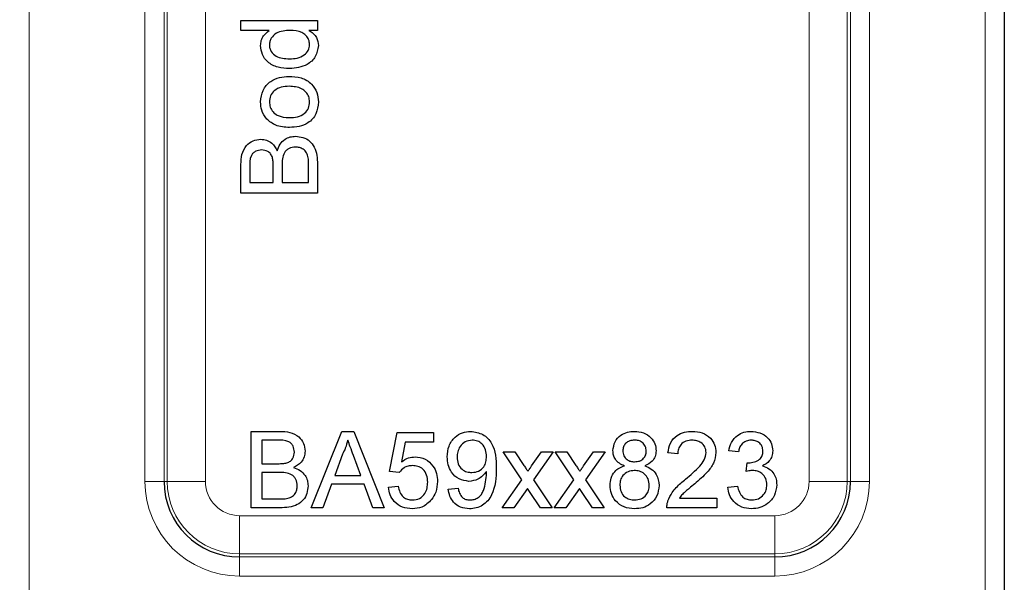
# Model space of a CAD drawing. Units: millimetres. Extents: x 172 to 1062, y 351 to 732.
# Drawn here: x 1001 to 1027, y 499 to 513 of the extents above; entities that cross this region are included whole.
import ezdxf

# ---------------------------------------------------------------- set-up
doc = ezdxf.new("R2010")
doc.units = ezdxf.units.MM
doc.header["$LTSCALE"] = 3
doc.linetypes.add('SLD-Durchgehend', pattern=[0])
doc.styles.add('SLDTEXTSTYLE0', font='GOTHIC.TTF', dxfattribs={"width": 0.913})
doc.dimstyles.new('SLDDIMSTYLE1', dxfattribs={"dimtxt": 10.5, "dimasz": 9.906, "dimexe": 0, "dimexo": 0.0625, "dimgap": 2.625, "dimtad": 1, "dimdec": 0, "dimrnd": 1e-09, "dimzin": 12, "dimdsep": 46, "dimtxsty": 'SLDTEXTSTYLE0', "dimsah": 1, "dimcen": 0.09, "dimadec": 0, "dimazin": 3, "dimtfac": 1, "dimtdec": 0, "dimtofl": 0, "dimtmove": 0, "dimatfit": 3, "dimfxl": 1, "dimfrac": 2, "dimtolj": 1, "dimtzin": 12, "dimarcsym": 0})

# ---------------------------------------------------------------- blocks, each defined once
blk = doc.blocks.new('_D_14')
at = {"color": 1, "linetype": 'SLD-Durchgehend', "lineweight": 0}
for p, q in [((999.6, 553.204), (990.459, 553.204)), ((993.459, 553.204), (993.459, 478.356)), ((999.6, 478.356), (990.459, 478.356))]:
    blk.add_line(p, q, dxfattribs=at)
at = {"color": 1, "linetype": 'SLD-Durchgehend', "lineweight": 18}
for points in [[(993.459, 553.204), (991.935, 543.298), (994.983, 543.298)], [(993.459, 478.356), (994.983, 488.262), (991.935, 488.262)]]:
    blk.add_solid(points, dxfattribs=at)
at = {"color": 1, "linetype": 'SLD-Durchgehend', "lineweight": 18, "insert": (980.047, 509.116), "char_height": 10.5, "attachment_point": 1, "rotation": 90, "style": 'SLDTEXTSTYLE0'}
blk.add_mtext('75', dxfattribs=at)

msp = doc.modelspace()

# ---------------------------------------------------------------- linework, layer by layer
at = {"color": 7, "linetype": 'SLD-Durchgehend', "lineweight": 25}
for p, q in [((1026.6, 551.151), (1026.6, 480.356)), ((1006.637, 513.157), (1006.637, 513.414)), ((1006.637, 513.414), (1008.637, 513.414)), ((1008.637, 513.414), (1008.637, 513.157)), ((1007.376, 513.157), (1006.637, 513.157)), ((1008.637, 513.157), (1008.416, 513.157)), ((1006.637, 508.901), (1006.637, 509.649)), ((1007.483, 509.183), (1007.483, 509.595)), ((1007.714, 509.623), (1007.714, 509.183)), ((1008.406, 509.183), (1008.406, 509.656)), ((1008.637, 509.651), (1008.637, 508.901)), ((1006.868, 509.564), (1006.868, 509.183)), ((1006.868, 509.183), (1007.483, 509.183)), ((1007.714, 509.183), (1008.406, 509.183)), ((1008.637, 508.901), (1006.637, 508.901)), ((1006.904, 502.668), (1007.653, 502.668)), ((1006.904, 500.668), (1006.904, 502.668)), ((1008.477, 500.668), (1009.271, 502.668)), ((1009.271, 502.668), (1009.589, 502.668)), ((1009.589, 502.668), (1010.383, 500.668)), ((1010.52, 501.617), (1010.725, 502.642)), ((1010.725, 502.642), (1011.674, 502.642)), ((1011.674, 502.642), (1011.674, 502.386)), ((1007.186, 502.437), (1007.186, 501.822)), ((1007.567, 502.437), (1007.186, 502.437)), ((1010.934, 502.386), (1010.833, 501.868)), ((1011.674, 502.386), (1010.934, 502.386)), ((1013.494, 502.129), (1013.801, 502.129)), ((1013.981, 501.399), (1013.494, 502.129)), ((1013.801, 502.129), (1014.038, 501.775)), ((1014.237, 501.764), (1014.494, 502.129)), ((1014.801, 502.129), (1014.289, 501.399)), ((1014.494, 502.129), (1014.801, 502.129)), ((1014.853, 502.129), (1015.16, 502.129)), ((1015.34, 501.399), (1014.853, 502.129)), ((1015.16, 502.129), (1015.397, 501.775)), ((1015.596, 501.764), (1015.853, 502.129)), ((1016.16, 502.129), (1015.648, 501.399)), ((1015.853, 502.129), (1016.16, 502.129)), ((1019.648, 502.129), (1019.392, 502.155)), ((1009.293, 502.068), (1009.089, 501.514)), ((1009.771, 501.514), (1009.577, 502.04)), ((1018.058, 502.078), (1017.802, 502.104)), ((1007.186, 501.822), (1007.599, 501.822)), ((1010.776, 501.591), (1010.52, 501.617)), ((1019.851, 501.617), (1019.877, 501.847)), ((1007.186, 501.591), (1007.186, 500.899)), ((1007.627, 501.591), (1007.186, 501.591)), ((1009.089, 501.514), (1009.771, 501.514)), ((1013.468, 500.668), (1013.981, 501.399)), ((1014.289, 501.399), (1014.776, 500.668)), ((1014.827, 500.668), (1015.34, 501.399)), ((1015.648, 501.399), (1016.135, 500.668)), ((1009.004, 501.283), (1008.776, 500.668)), ((1009.856, 501.283), (1009.004, 501.283)), ((1010.084, 500.668), (1009.856, 501.283)), ((1010.494, 501.206), (1010.751, 501.232)), ((1012.058, 501.155), (1012.315, 501.181)), ((1014.131, 501.174), (1013.776, 500.668)), ((1014.184, 501.095), (1014.131, 501.174)), ((1015.49, 501.174), (1015.135, 500.668)), ((1015.543, 501.095), (1015.49, 501.174)), ((1019.366, 501.206), (1019.622, 501.232)), ((1007.186, 500.899), (1007.66, 500.899)), ((1014.469, 500.668), (1014.184, 501.095)), ((1015.828, 500.668), (1015.543, 501.095)), ((1018.106, 500.924), (1019.084, 500.924)), ((1019.084, 500.924), (1019.084, 500.668)), ((1007.655, 500.668), (1006.904, 500.668)), ((1008.776, 500.668), (1008.477, 500.668)), ((1010.383, 500.668), (1010.084, 500.668)), ((1013.776, 500.668), (1013.468, 500.668)), ((1014.776, 500.668), (1014.469, 500.668)), ((1015.135, 500.668), (1014.827, 500.668)), ((1016.135, 500.668), (1015.828, 500.668)), ((1019.084, 500.668), (1017.776, 500.668))]:
    msp.add_line(p, q, dxfattribs=at)
at = {"color": 8, "linetype": 'SLD-Durchgehend', "lineweight": 18}
for p, q in [((1004.625, 530.356), (1004.625, 501.356)), ((1004.708, 501.356), (1004.708, 530.356)), ((1005.706, 530.356), (1005.706, 501.356)), ((1021.494, 501.356), (1021.494, 530.356)), ((1022.492, 530.356), (1022.492, 501.356)), ((1022.575, 501.356), (1022.575, 530.356)), ((1001.1, 514.106), (1001.1, 480.356)), ((1004.126, 501.356), (1004.126, 514.106)), ((1023.075, 514.106), (1023.075, 501.356)), ((1026.1, 480.356), (1026.1, 514.106)), ((1004.625, 501.356), (1004.126, 501.356)), ((1004.708, 501.356), (1004.625, 501.356)), ((1004.708, 501.356), (1005.706, 501.356)), ((1022.492, 501.356), (1021.494, 501.356)), ((1022.492, 501.356), (1022.575, 501.356)), ((1023.075, 501.356), (1022.575, 501.356)), ((1006.6, 499.463), (1006.6, 500.462)), ((1006.6, 500.462), (1020.6, 500.462)), ((1020.6, 499.463), (1020.6, 500.462)), ((1006.6, 499.463), (1006.6, 499.381)), ((1020.6, 499.463), (1006.6, 499.463)), ((1006.6, 499.381), (1006.6, 498.881)), ((1006.6, 499.381), (1020.6, 499.381)), ((1020.6, 499.463), (1020.6, 499.381)), ((1020.6, 499.381), (1020.6, 498.881)), ((1020.6, 498.881), (1006.6, 498.881))]:
    msp.add_line(p, q, dxfattribs=at)
for centre, radius, start, end in [((1006.6, 501.356), 2.474, 180, 270), ((1006.6, 501.356), 1.892, 180, 270), ((1006.6, 501.356), 0.894, 180, 270), ((1020.6, 501.356), 2.474, 270, 0), ((1020.6, 501.356), 1.892, 270, 0), ((1020.6, 501.356), 0.894, 270, 0)]:
    msp.add_arc(centre, radius, start, end, dxfattribs=at)
at = {"color": 7, "linetype": 'SLD-Durchgehend', "lineweight": 25}
for centre, start, end in [((1006.6, 501.356), 180, 270), ((1020.6, 501.356), 270, 0)]:
    msp.add_arc(centre, 1.975, start, end, dxfattribs=at)
for points, knots in [([(1007.15, 512.762), (1007.153, 512.806), (1007.16, 512.895), (1007.231, 513.042), (1007.321, 513.113), (1007.376, 513.157)], [0, 0, 0, 0, 0.2805209, 0.5608615, 1, 1, 1, 1]), ([(1007.926, 513.157), (1007.798, 513.151), (1007.606, 513.141), (1007.44, 512.986), (1007.387, 512.872), (1007.383, 512.81), (1007.38, 512.779)], [0, 0, 0, 0, 0.498965, 0.748684, 0.874281, 1, 1, 1, 1]), ([(1008.432, 512.789), (1008.427, 512.833), (1008.418, 512.921), (1008.338, 513.03), (1008.181, 513.143), (1008.031, 513.151), (1007.926, 513.157)], [0, 0, 0, 0, 0.186746, 0.373576, 0.560561, 1, 1, 1, 1]), ([(1008.416, 513.157), (1008.455, 513.133), (1008.532, 513.085), (1008.639, 512.954), (1008.654, 512.836), (1008.662, 512.763)], [0, 0, 0, 0, 0.281116, 0.561725, 1, 1, 1, 1]), ([(1007.907, 512.157), (1007.806, 512.164), (1007.603, 512.178), (1007.339, 512.304), (1007.176, 512.522), (1007.159, 512.682), (1007.15, 512.762)], [0, 0, 0, 0, 0.280968, 0.560491, 0.780137, 1, 1, 1, 1]), ([(1007.38, 512.779), (1007.382, 512.749), (1007.387, 512.689), (1007.436, 512.578), (1007.598, 512.428), (1007.783, 512.419), (1007.907, 512.414)], [0, 0, 0, 0, 0.1257457, 0.251378, 0.501048, 1, 1, 1, 1]), ([(1007.907, 512.414), (1007.975, 512.416), (1008.109, 512.422), (1008.286, 512.497), (1008.409, 512.63), (1008.424, 512.736), (1008.432, 512.789)], [0, 0, 0, 0, 0.281167, 0.560763, 0.780794, 1, 1, 1, 1]), ([(1008.662, 512.763), (1008.646, 512.663), (1008.613, 512.461), (1008.328, 512.202), (1008.067, 512.174), (1007.907, 512.157)], [0, 0, 0, 0, 0.279601, 0.559898, 1, 1, 1, 1]), ([(1007.15, 511.286), (1007.161, 511.391), (1007.184, 511.601), (1007.389, 511.83), (1007.639, 511.939), (1007.803, 511.948), (1007.886, 511.952)], [0, 0, 0, 0, 0.279582, 0.558636, 0.779009, 1, 1, 1, 1]), ([(1007.886, 511.952), (1007.995, 511.948), (1008.212, 511.941), (1008.485, 511.785), (1008.637, 511.541), (1008.654, 511.371), (1008.662, 511.286)], [0, 0, 0, 0, 0.281033, 0.559513, 0.779602, 1, 1, 1, 1]), ([(1007.898, 511.696), (1007.828, 511.692), (1007.689, 511.686), (1007.512, 511.596), (1007.398, 511.45), (1007.386, 511.341), (1007.38, 511.286)], [0, 0, 0, 0, 0.2810599, 0.5602976, 0.7801737, 1, 1, 1, 1]), ([(1008.432, 511.286), (1008.427, 511.334), (1008.419, 511.428), (1008.34, 511.551), (1008.174, 511.679), (1008.012, 511.689), (1007.898, 511.696)], [0, 0, 0, 0, 0.187047, 0.37395, 0.56099, 1, 1, 1, 1]), ([(1007.31, 510.839), (1007.258, 510.914), (1007.164, 511.05), (1007.154, 511.214), (1007.15, 511.286)], [0, 0, 0, 0, 0.559033, 1, 1, 1, 1]), ([(1007.38, 511.286), (1007.385, 511.239), (1007.393, 511.145), (1007.469, 511.023), (1007.631, 510.893), (1007.792, 510.882), (1007.905, 510.875)], [0, 0, 0, 0, 0.187099, 0.374013, 0.561087, 1, 1, 1, 1]), ([(1007.905, 510.875), (1007.976, 510.878), (1008.116, 510.884), (1008.299, 510.971), (1008.414, 511.12), (1008.426, 511.231), (1008.432, 511.286)], [0, 0, 0, 0, 0.281144, 0.560378, 0.780148, 1, 1, 1, 1]), ([(1008.662, 511.286), (1008.651, 511.179), (1008.629, 510.964), (1008.416, 510.732), (1008.157, 510.631), (1007.99, 510.623), (1007.906, 510.619)], [0, 0, 0, 0, 0.279606, 0.558405, 0.778874, 1, 1, 1, 1]), ([(1007.906, 510.619), (1007.78, 510.624), (1007.557, 510.635), (1007.385, 510.776), (1007.31, 510.839)], [0, 0, 0, 0, 0.560963, 1, 1, 1, 1]), ([(1007.586, 510.011), (1007.607, 510.069), (1007.649, 510.185), (1007.774, 510.309), (1007.919, 510.378), (1008.015, 510.385), (1008.064, 510.388)], [0, 0, 0, 0, 0.2802, 0.559643, 0.779721, 1, 1, 1, 1]), ([(1008.064, 510.388), (1008.13, 510.382), (1008.262, 510.369), (1008.44, 510.272), (1008.622, 510.039), (1008.631, 509.811), (1008.637, 509.651)], [0, 0, 0, 0, 0.187097, 0.374265, 0.560797, 1, 1, 1, 1]), ([(1006.637, 509.649), (1006.64, 509.738), (1006.645, 509.915), (1006.755, 510.146), (1006.947, 510.283), (1007.086, 510.302), (1007.155, 510.311)], [0, 0, 0, 0, 0.281148, 0.55999, 0.780101, 1, 1, 1, 1]), ([(1007.155, 510.311), (1007.207, 510.305), (1007.31, 510.294), (1007.475, 510.197), (1007.544, 510.082), (1007.586, 510.011)], [0, 0, 0, 0, 0.280344, 0.560845, 1, 1, 1, 1]), ([(1007.18, 510.029), (1007.126, 510.023), (1007.044, 510.014), (1006.952, 509.953), (1006.858, 509.817), (1006.863, 509.676), (1006.868, 509.564)], [0, 0, 0, 0, 0.249556, 0.375051, 0.500263, 1, 1, 1, 1]), ([(1007.459, 509.835), (1007.446, 509.867), (1007.421, 509.931), (1007.323, 510.014), (1007.234, 510.023), (1007.18, 510.029)], [0, 0, 0, 0, 0.280887, 0.561085, 1, 1, 1, 1]), ([(1008.06, 510.106), (1008.003, 510.1), (1007.917, 510.09), (1007.822, 510.025), (1007.716, 509.889), (1007.715, 509.741), (1007.714, 509.623)], [0, 0, 0, 0, 0.249814, 0.375539, 0.501173, 1, 1, 1, 1]), ([(1008.396, 509.827), (1008.386, 509.871), (1008.364, 509.959), (1008.273, 510.051), (1008.166, 510.099), (1008.095, 510.104), (1008.06, 510.106)], [0, 0, 0, 0, 0.280278, 0.558984, 0.7794, 1, 1, 1, 1]), ([(1007.483, 509.595), (1007.483, 509.64), (1007.483, 509.721), (1007.467, 509.801), (1007.459, 509.835)], [0, 0, 0, 0, 0.560393, 1, 1, 1, 1]), ([(1008.406, 509.656), (1008.406, 509.688), (1008.406, 509.745), (1008.399, 509.802), (1008.396, 509.827)], [0, 0, 0, 0, 0.560136, 1, 1, 1, 1]), ([(1007.653, 502.668), (1007.742, 502.665), (1007.919, 502.659), (1008.15, 502.549), (1008.287, 502.357), (1008.305, 502.219), (1008.315, 502.15)], [0, 0, 0, 0, 0.2811161, 0.5600262, 0.7801115, 1, 1, 1, 1]), ([(1012.033, 502.004), (1012.04, 502.099), (1012.055, 502.29), (1012.212, 502.514), (1012.422, 502.648), (1012.571, 502.661), (1012.646, 502.668)], [0, 0, 0, 0, 0.280325, 0.559593, 0.779672, 1, 1, 1, 1]), ([(1012.646, 502.668), (1012.756, 502.651), (1012.977, 502.618), (1013.297, 502.274), (1013.307, 501.934), (1013.315, 501.708)], [0, 0, 0, 0, 0.24993, 0.499871, 1, 1, 1, 1]), ([(1016.366, 502.164), (1016.376, 502.243), (1016.396, 502.401), (1016.554, 502.57), (1016.74, 502.657), (1016.865, 502.664), (1016.927, 502.668)], [0, 0, 0, 0, 0.279271, 0.558676, 0.779074, 1, 1, 1, 1]), ([(1016.927, 502.668), (1017.007, 502.662), (1017.167, 502.649), (1017.357, 502.52), (1017.476, 502.346), (1017.488, 502.22), (1017.494, 502.157)], [0, 0, 0, 0, 0.2803483, 0.5596925, 0.7798209, 1, 1, 1, 1]), ([(1017.802, 502.104), (1017.817, 502.193), (1017.846, 502.37), (1018.018, 502.566), (1018.233, 502.656), (1018.373, 502.664), (1018.443, 502.668)], [0, 0, 0, 0, 0.280235, 0.558893, 0.779132, 1, 1, 1, 1]), ([(1018.443, 502.668), (1018.53, 502.662), (1018.704, 502.65), (1018.913, 502.511), (1019.04, 502.321), (1019.052, 502.184), (1019.058, 502.116)], [0, 0, 0, 0, 0.280482, 0.559644, 0.779749, 1, 1, 1, 1]), ([(1019.392, 502.155), (1019.411, 502.233), (1019.451, 502.388), (1019.601, 502.561), (1019.788, 502.655), (1019.914, 502.664), (1019.976, 502.668)], [0, 0, 0, 0, 0.280253, 0.559523, 0.779592, 1, 1, 1, 1]), ([(1019.976, 502.668), (1020.056, 502.66), (1020.214, 502.644), (1020.407, 502.521), (1020.524, 502.346), (1020.538, 502.222), (1020.545, 502.16)], [0, 0, 0, 0, 0.280184, 0.559855, 0.78, 1, 1, 1, 1]), ([(1008.033, 502.125), (1008.027, 502.179), (1008.018, 502.261), (1007.956, 502.352), (1007.821, 502.447), (1007.68, 502.441), (1007.567, 502.437)], [0, 0, 0, 0, 0.249512, 0.375019, 0.500244, 1, 1, 1, 1]), ([(1009.43, 502.437), (1009.411, 502.366), (1009.377, 502.238), (1009.319, 502.12), (1009.293, 502.068)], [0, 0, 0, 0, 0.559915, 1, 1, 1, 1]), ([(1009.577, 502.04), (1009.55, 502.114), (1009.5, 502.246), (1009.452, 502.379), (1009.43, 502.437)], [0, 0, 0, 0, 0.560002, 1, 1, 1, 1]), ([(1012.685, 502.437), (1012.622, 502.429), (1012.496, 502.414), (1012.365, 502.286), (1012.298, 502.138), (1012.292, 502.04), (1012.289, 501.99)], [0, 0, 0, 0, 0.279251, 0.55862, 0.779109, 1, 1, 1, 1]), ([(1013.058, 502.01), (1013.054, 502.07), (1013.047, 502.189), (1012.957, 502.337), (1012.826, 502.425), (1012.732, 502.433), (1012.685, 502.437)], [0, 0, 0, 0, 0.280637, 0.560009, 0.779799, 1, 1, 1, 1]), ([(1016.93, 502.437), (1016.886, 502.434), (1016.8, 502.429), (1016.696, 502.36), (1016.633, 502.265), (1016.626, 502.196), (1016.622, 502.162)], [0, 0, 0, 0, 0.2803652, 0.5593665, 0.7797012, 1, 1, 1, 1]), ([(1017.238, 502.15), (1017.233, 502.195), (1017.222, 502.283), (1017.139, 502.382), (1017.034, 502.431), (1016.965, 502.435), (1016.93, 502.437)], [0, 0, 0, 0, 0.279693, 0.559145, 0.779317, 1, 1, 1, 1]), ([(1018.437, 502.437), (1018.382, 502.433), (1018.272, 502.425), (1018.139, 502.335), (1018.068, 502.208), (1018.061, 502.122), (1018.058, 502.078)], [0, 0, 0, 0, 0.28041, 0.559489, 0.779375, 1, 1, 1, 1]), ([(1018.802, 502.113), (1018.795, 502.165), (1018.782, 502.267), (1018.678, 502.374), (1018.558, 502.43), (1018.477, 502.435), (1018.437, 502.437)], [0, 0, 0, 0, 0.2790799, 0.5586119, 0.7790431, 1, 1, 1, 1]), ([(1019.985, 502.437), (1019.937, 502.433), (1019.843, 502.424), (1019.732, 502.344), (1019.671, 502.238), (1019.656, 502.166), (1019.648, 502.129)], [0, 0, 0, 0, 0.280001, 0.559131, 0.77932, 1, 1, 1, 1]), ([(1020.289, 502.151), (1020.284, 502.195), (1020.274, 502.283), (1020.19, 502.379), (1020.088, 502.43), (1020.019, 502.435), (1019.985, 502.437)], [0, 0, 0, 0, 0.27946, 0.558952, 0.779255, 1, 1, 1, 1]), ([(1008.315, 502.15), (1008.309, 502.098), (1008.298, 501.995), (1008.201, 501.83), (1008.085, 501.761), (1008.015, 501.719)], [0, 0, 0, 0, 0.280336, 0.5608, 1, 1, 1, 1]), ([(1016.669, 501.765), (1016.622, 501.784), (1016.529, 501.823), (1016.427, 501.925), (1016.373, 502.045), (1016.368, 502.124), (1016.366, 502.164)], [0, 0, 0, 0, 0.28031, 0.559637, 0.779691, 1, 1, 1, 1]), ([(1016.622, 502.162), (1016.627, 502.117), (1016.636, 502.027), (1016.72, 501.926), (1016.827, 501.878), (1016.897, 501.875), (1016.932, 501.873)], [0, 0, 0, 0, 0.2799356, 0.5588447, 0.779075, 1, 1, 1, 1]), ([(1016.932, 501.873), (1016.976, 501.876), (1017.063, 501.881), (1017.168, 501.951), (1017.229, 502.048), (1017.235, 502.116), (1017.238, 502.15)], [0, 0, 0, 0, 0.280478, 0.559259, 0.779576, 1, 1, 1, 1]), ([(1017.494, 502.157), (1017.49, 502.108), (1017.481, 502.009), (1017.384, 501.854), (1017.268, 501.799), (1017.198, 501.765)], [0, 0, 0, 0, 0.280612, 0.560833, 1, 1, 1, 1]), ([(1019.914, 501.845), (1019.965, 501.849), (1020.066, 501.858), (1020.197, 501.922), (1020.28, 502.03), (1020.286, 502.111), (1020.289, 502.151)], [0, 0, 0, 0, 0.2806803, 0.5609514, 0.7800568, 1, 1, 1, 1]), ([(1020.545, 502.16), (1020.541, 502.112), (1020.532, 502.017), (1020.445, 501.864), (1020.338, 501.801), (1020.273, 501.763)], [0, 0, 0, 0, 0.280496, 0.561003, 1, 1, 1, 1]), ([(1007.839, 501.845), (1007.871, 501.858), (1007.935, 501.884), (1008.018, 501.981), (1008.027, 502.07), (1008.033, 502.125)], [0, 0, 0, 0, 0.2808695, 0.5610626, 1, 1, 1, 1]), ([(1010.833, 501.868), (1010.893, 501.91), (1011.002, 501.984), (1011.132, 501.996), (1011.189, 502.001)], [0, 0, 0, 0, 0.559939, 1, 1, 1, 1]), ([(1011.189, 502.001), (1011.281, 501.989), (1011.464, 501.966), (1011.658, 501.783), (1011.762, 501.569), (1011.772, 501.426), (1011.776, 501.354)], [0, 0, 0, 0, 0.2791704, 0.5587975, 0.7791691, 1, 1, 1, 1]), ([(1012.6, 501.36), (1012.51, 501.373), (1012.33, 501.397), (1012.142, 501.58), (1012.045, 501.792), (1012.037, 501.933), (1012.033, 502.004)], [0, 0, 0, 0, 0.279046, 0.558554, 0.779039, 1, 1, 1, 1]), ([(1012.289, 501.99), (1012.294, 501.931), (1012.304, 501.814), (1012.405, 501.676), (1012.54, 501.6), (1012.632, 501.594), (1012.678, 501.591)], [0, 0, 0, 0, 0.2801875, 0.5593997, 0.7793968, 1, 1, 1, 1]), ([(1012.678, 501.591), (1012.738, 501.598), (1012.858, 501.611), (1012.988, 501.727), (1013.05, 501.869), (1013.056, 501.963), (1013.058, 502.01)], [0, 0, 0, 0, 0.279527, 0.558695, 0.779028, 1, 1, 1, 1]), ([(1018.264, 501.416), (1018.392, 501.525), (1018.57, 501.677), (1018.767, 501.915), (1018.79, 502.048), (1018.802, 502.113)], [0, 0, 0, 0, 0.561313, 0.781386, 1, 1, 1, 1]), ([(1019.058, 502.116), (1019.045, 502.02), (1019.018, 501.829), (1018.803, 501.552), (1018.617, 501.393), (1018.503, 501.295)], [0, 0, 0, 0, 0.278741, 0.558834, 1, 1, 1, 1]), ([(1007.599, 501.822), (1007.644, 501.822), (1007.725, 501.822), (1007.804, 501.838), (1007.839, 501.845)], [0, 0, 0, 0, 0.560393, 1, 1, 1, 1]), ([(1008.015, 501.719), (1008.073, 501.698), (1008.189, 501.656), (1008.312, 501.53), (1008.382, 501.386), (1008.388, 501.289), (1008.392, 501.241)], [0, 0, 0, 0, 0.280211, 0.55967, 0.779709, 1, 1, 1, 1]), ([(1011.118, 501.771), (1011.081, 501.769), (1011.005, 501.765), (1010.877, 501.712), (1010.814, 501.637), (1010.776, 501.591)], [0, 0, 0, 0, 0.280925, 0.561161, 1, 1, 1, 1]), ([(1011.52, 501.339), (1011.516, 501.401), (1011.508, 501.527), (1011.413, 501.683), (1011.266, 501.762), (1011.168, 501.768), (1011.118, 501.771)], [0, 0, 0, 0, 0.280653, 0.559595, 0.77929, 1, 1, 1, 1]), ([(1013.058, 501.621), (1012.99, 501.54), (1012.868, 501.395), (1012.682, 501.371), (1012.6, 501.36)], [0, 0, 0, 0, 0.559107, 1, 1, 1, 1]), ([(1013.315, 501.708), (1013.306, 501.462), (1013.295, 501.154), (1013.098, 500.848), (1012.959, 500.729), (1012.791, 500.654), (1012.671, 500.646), (1012.611, 500.642)], [0, 0, 0, 0, 0.498581, 0.624014, 0.749327, 0.874611, 1, 1, 1, 1]), ([(1013.059, 501.573), (1013.059, 501.582), (1013.059, 501.598), (1013.058, 501.614), (1013.058, 501.621)], [0, 0, 0, 0, 0.559998, 1, 1, 1, 1]), ([(1014.038, 501.775), (1014.057, 501.747), (1014.091, 501.697), (1014.124, 501.646), (1014.139, 501.624)], [0, 0, 0, 0, 0.559998, 1, 1, 1, 1]), ([(1014.139, 501.624), (1014.158, 501.65), (1014.19, 501.697), (1014.223, 501.743), (1014.237, 501.764)], [0, 0, 0, 0, 0.56, 1, 1, 1, 1]), ([(1015.397, 501.775), (1015.416, 501.747), (1015.45, 501.697), (1015.483, 501.646), (1015.498, 501.624)], [0, 0, 0, 0, 0.559998, 1, 1, 1, 1]), ([(1015.498, 501.624), (1015.516, 501.65), (1015.549, 501.697), (1015.582, 501.743), (1015.596, 501.764)], [0, 0, 0, 0, 0.56, 1, 1, 1, 1]), ([(1016.289, 501.257), (1016.294, 501.321), (1016.303, 501.45), (1016.394, 501.61), (1016.524, 501.717), (1016.621, 501.749), (1016.669, 501.765)], [0, 0, 0, 0, 0.280187, 0.559469, 0.779548, 1, 1, 1, 1]), ([(1016.924, 501.642), (1016.867, 501.638), (1016.754, 501.628), (1016.625, 501.525), (1016.555, 501.395), (1016.549, 501.306), (1016.545, 501.262)], [0, 0, 0, 0, 0.280111, 0.558976, 0.779307, 1, 1, 1, 1]), ([(1017.315, 501.254), (1017.309, 501.312), (1017.298, 501.428), (1017.195, 501.562), (1017.061, 501.633), (1016.97, 501.639), (1016.924, 501.642)], [0, 0, 0, 0, 0.2799701, 0.5593156, 0.7793492, 1, 1, 1, 1]), ([(1017.198, 501.765), (1017.257, 501.741), (1017.375, 501.692), (1017.537, 501.517), (1017.558, 501.351), (1017.571, 501.25)], [0, 0, 0, 0, 0.281226, 0.561787, 1, 1, 1, 1]), ([(1020.017, 501.644), (1019.985, 501.642), (1019.929, 501.637), (1019.875, 501.623), (1019.851, 501.617)], [0, 0, 0, 0, 0.559772, 1, 1, 1, 1]), ([(1019.877, 501.847), (1019.884, 501.847), (1019.896, 501.845), (1019.909, 501.845), (1019.914, 501.845)], [0, 0, 0, 0, 0.560003, 1, 1, 1, 1]), ([(1020.392, 501.272), (1020.386, 501.327), (1020.375, 501.438), (1020.274, 501.563), (1020.147, 501.634), (1020.06, 501.641), (1020.017, 501.644)], [0, 0, 0, 0, 0.279747, 0.559171, 0.779444, 1, 1, 1, 1]), ([(1020.273, 501.763), (1020.333, 501.743), (1020.453, 501.704), (1020.577, 501.57), (1020.64, 501.418), (1020.645, 501.319), (1020.648, 501.27)], [0, 0, 0, 0, 0.279807, 0.559185, 0.779408, 1, 1, 1, 1]), ([(1008.11, 501.245), (1008.103, 501.302), (1008.094, 501.388), (1008.029, 501.483), (1007.893, 501.59), (1007.745, 501.59), (1007.627, 501.591)], [0, 0, 0, 0, 0.2498018, 0.3755461, 0.5011539, 1, 1, 1, 1]), ([(1011.776, 501.354), (1011.769, 501.259), (1011.757, 501.089), (1011.664, 500.947), (1011.623, 500.885)], [0, 0, 0, 0, 0.559726, 1, 1, 1, 1]), ([(1012.624, 500.873), (1012.662, 500.876), (1012.74, 500.882), (1012.845, 500.934), (1012.93, 501.015), (1013.028, 501.226), (1013.046, 501.419), (1013.059, 501.573)], [0, 0, 0, 0, 0.125207, 0.25031, 0.375339, 0.50062, 1, 1, 1, 1]), ([(1017.803, 500.846), (1017.837, 500.923), (1017.893, 501.051), (1018.019, 501.2), (1018.137, 501.313), (1018.222, 501.382), (1018.264, 501.416)], [0, 0, 0, 0, 0.339411, 0.559525, 0.779752, 1, 1, 1, 1]), ([(1008.392, 501.241), (1008.385, 501.175), (1008.373, 501.043), (1008.275, 500.865), (1008.043, 500.683), (1007.815, 500.674), (1007.655, 500.668)], [0, 0, 0, 0, 0.187143, 0.374319, 0.560786, 1, 1, 1, 1]), ([(1007.831, 500.908), (1007.875, 500.919), (1007.963, 500.941), (1008.055, 501.032), (1008.103, 501.139), (1008.107, 501.21), (1008.11, 501.245)], [0, 0, 0, 0, 0.28029, 0.559018, 0.779402, 1, 1, 1, 1]), ([(1011.116, 500.642), (1011.028, 500.65), (1010.853, 500.664), (1010.648, 500.811), (1010.527, 501.003), (1010.505, 501.139), (1010.494, 501.206)], [0, 0, 0, 0, 0.2800699, 0.5592489, 0.7794323, 1, 1, 1, 1]), ([(1010.751, 501.232), (1010.761, 501.18), (1010.782, 501.076), (1010.869, 500.949), (1010.992, 500.882), (1011.075, 500.876), (1011.117, 500.873)], [0, 0, 0, 0, 0.280714, 0.559926, 0.779622, 1, 1, 1, 1]), ([(1011.117, 500.873), (1011.183, 500.88), (1011.314, 500.894), (1011.449, 501.029), (1011.512, 501.185), (1011.517, 501.288), (1011.52, 501.339)], [0, 0, 0, 0, 0.279539, 0.558252, 0.778884, 1, 1, 1, 1]), ([(1012.611, 500.642), (1012.532, 500.649), (1012.375, 500.662), (1012.193, 500.798), (1012.09, 500.973), (1012.069, 501.095), (1012.058, 501.155)], [0, 0, 0, 0, 0.279963, 0.558965, 0.779242, 1, 1, 1, 1]), ([(1012.315, 501.181), (1012.324, 501.137), (1012.343, 501.049), (1012.413, 500.94), (1012.518, 500.881), (1012.588, 500.876), (1012.624, 500.873)], [0, 0, 0, 0, 0.280728, 0.55981, 0.779704, 1, 1, 1, 1]), ([(1016.93, 500.642), (1016.836, 500.65), (1016.649, 500.666), (1016.433, 500.828), (1016.307, 501.037), (1016.295, 501.184), (1016.289, 501.257)], [0, 0, 0, 0, 0.280131, 0.559335, 0.779523, 1, 1, 1, 1]), ([(1016.545, 501.262), (1016.551, 501.204), (1016.561, 501.089), (1016.66, 500.952), (1016.796, 500.886), (1016.887, 500.877), (1016.932, 500.873)], [0, 0, 0, 0, 0.280552, 0.558516, 0.77917, 1, 1, 1, 1]), ([(1017.571, 501.25), (1017.56, 501.157), (1017.539, 500.972), (1017.363, 500.767), (1017.149, 500.656), (1017.003, 500.647), (1016.93, 500.642)], [0, 0, 0, 0, 0.279532, 0.559025, 0.779261, 1, 1, 1, 1]), ([(1016.932, 500.873), (1016.989, 500.878), (1017.104, 500.887), (1017.235, 500.988), (1017.305, 501.119), (1017.311, 501.209), (1017.315, 501.254)], [0, 0, 0, 0, 0.2801925, 0.5590734, 0.7793052, 1, 1, 1, 1]), ([(1018.503, 501.295), (1018.456, 501.256), (1018.377, 501.191), (1018.269, 501.1), (1018.178, 501.02), (1018.13, 500.956), (1018.106, 500.924)], [0, 0, 0, 0, 0.340038, 0.560063, 0.78009, 1, 1, 1, 1]), ([(1019.988, 500.642), (1019.901, 500.65), (1019.727, 500.666), (1019.525, 500.814), (1019.4, 501.004), (1019.377, 501.139), (1019.366, 501.206)], [0, 0, 0, 0, 0.279911, 0.559249, 0.779476, 1, 1, 1, 1]), ([(1019.622, 501.232), (1019.635, 501.18), (1019.662, 501.077), (1019.746, 500.948), (1019.871, 500.881), (1019.955, 500.876), (1019.997, 500.873)], [0, 0, 0, 0, 0.280881, 0.560073, 0.779653, 1, 1, 1, 1]), ([(1020.648, 501.27), (1020.636, 501.174), (1020.613, 500.984), (1020.431, 500.776), (1020.213, 500.658), (1020.063, 500.648), (1019.988, 500.642)], [0, 0, 0, 0, 0.279401, 0.559064, 0.779378, 1, 1, 1, 1]), ([(1019.997, 500.873), (1020.057, 500.879), (1020.175, 500.89), (1020.307, 500.998), (1020.381, 501.133), (1020.388, 501.225), (1020.392, 501.272)], [0, 0, 0, 0, 0.279883, 0.558993, 0.779319, 1, 1, 1, 1]), ([(1007.66, 500.899), (1007.692, 500.899), (1007.749, 500.899), (1007.806, 500.905), (1007.831, 500.908)], [0, 0, 0, 0, 0.560099, 1, 1, 1, 1]), ([(1011.623, 500.885), (1011.544, 500.806), (1011.401, 500.664), (1011.203, 500.649), (1011.116, 500.642)], [0, 0, 0, 0, 0.558485, 1, 1, 1, 1]), ([(1017.776, 500.668), (1017.777, 500.702), (1017.778, 500.762), (1017.795, 500.82), (1017.803, 500.846)], [0, 0, 0, 0, 0.559956, 1, 1, 1, 1])]:
    msp.add_open_spline(points, degree=3, knots=knots, dxfattribs=at)

# ---------------------------------------------------------------- dimensions: what is measured, and where the dimension line sits
at = {"color": 1, "linetype": 'SLD-Durchgehend', "lineweight": 18}
dim = msp.add_linear_dim(base=(993.459, 478.356), p1=(1002.6, 553.204), p2=(1002.6, 478.356), angle=90, dimstyle='SLDDIMSTYLE1', dxfattribs=at)
dim.commit()
dim.dimension.update_dxf_attribs({"geometry": '_D_14', "text_midpoint": (993.459, 516.875), "dimtype": 160})

doc.saveas('drawing.dxf')
